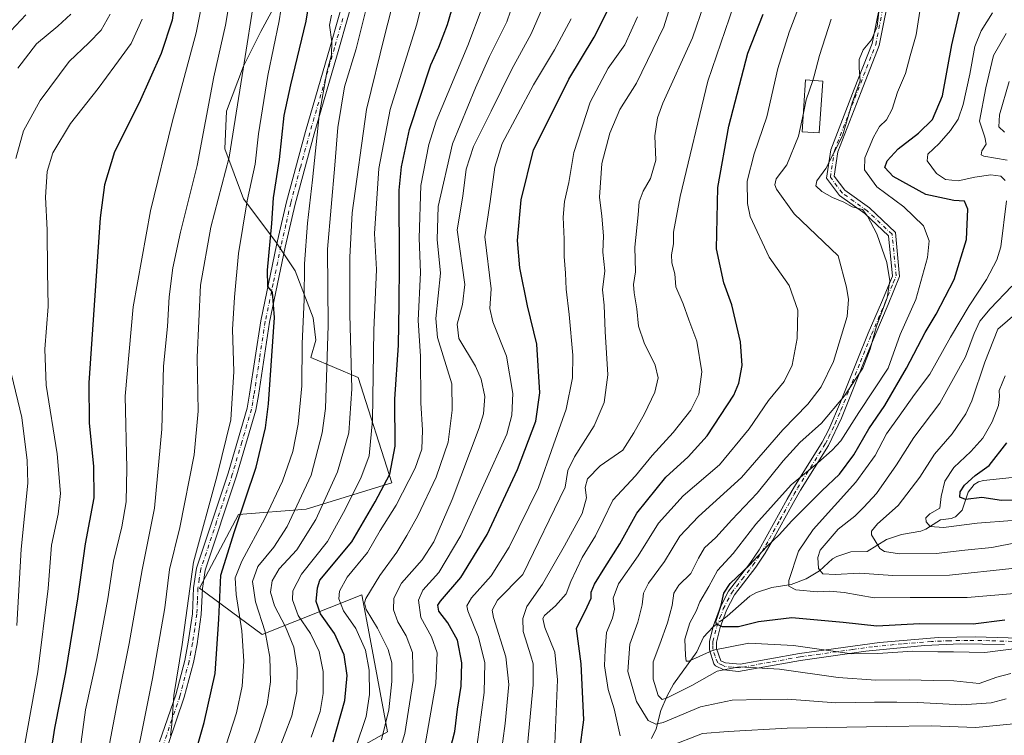
# Model space of a CAD drawing. Units: metres. Extents: x 596594 to 600019, y 4773067 to 4775433.
# Drawn here: x 596988 to 597322, y 4773430 to 4773673 of the extents above; entities that cross this region are included whole.
import ezdxf

# ---------------------------------------------------------------- set-up
doc = ezdxf.new("R2010")
doc.units = ezdxf.units.M
doc.header["$MEASUREMENT"] = 0
doc.linetypes.add('DGN Style 4', pattern=[2.6384748266838614, 1.318413404963828, -0.6592067024819142, 0.001648016756204785, -0.6592067024819142])
for name, color, linetype, lineweight in [('Arbolado forestal CxS', 92, 'Continuous', 0), ('Camino Cxs', 7, 'Continuous', 0), ('Camino eje', 30, 'DGN Style 4', 13), ('Corriente natural lineal', 142, 'Continuous', 13), ('Corriente natural lineal oculto', 9, 'DGN Style 4', 13), ('Curva de nivel maestra', 30, 'Continuous', 30), ('Curva de nivel normal', 30, 'Continuous', 0), ('Edificación Cxs', 1, 'Continuous', 13)]:
    doc.layers.add(name, color=color, linetype=linetype, lineweight=lineweight)

# ---------------------------------------------------------------- blocks, each defined once
blk = doc.blocks.new('*U5')
at = {"layer": 'Arbolado forestal CxS', "color": 92, "linetype": 'Continuous', "lineweight": 0}
blk.add_polyline3d([(597088.0683000004, 4773417.419700001, 903.2053000000016), (597112.9965000004, 4773431.453299999, 891.4106999999932), (597107.1284999996, 4773462.943700001, 893.4979000000021), (597104.3509999998, 4773477.849099999, 891.7709999999934), (597070.5494999997, 4773464.4801, 916.8521999999939), (597049.3255000003, 4773480.206700001, 929.6546999999991), (597062.5083, 4773505.108300001, 927.0537000000041), (597085.4852999998, 4773506.9431, 915.0847000000067), (597114.4442999996, 4773515.8663, 900.650999999998), (597103.0573000005, 4773551.586100001, 909.7253999999957), (597087.0060999999, 4773558.3463, 919.0932999999932), (597088.6961000003, 4773564.2619, 918.392200000002), (597087.8513000002, 4773571.866900001, 919.2603999999993), (597081.7095999997, 4773587.767700001, 922.9517999999954), (597075.1056000004, 4773597.6569, 925.8013000000066), (597064.2302999999, 4773612.208500001, 932.0084999999963), (597057.9162999997, 4773629.146299999, 937.5246000000043), (597058.4456000002, 4773641.963099999, 938.0347999999941), (597064.1716999998, 4773657.1413, 936.0981999999932), (597070.1068000002, 4773668.925899999, 934.4602000000014), (597081.9331, 4773690.897500001, 929.7068)], dxfattribs=at)

msp = doc.modelspace()

# ---------------------------------------------------------------- linework, layer by layer
at = {"layer": 'Arbolado forestal CxS', "color": 92, "linetype": 'Continuous', "lineweight": 0}
for points in [[(597081.9331, 4773690.897500001, 929.7068), (597070.1068000002, 4773668.925899999, 934.4602000000014), (597064.1716999998, 4773657.1413, 936.0981999999932), (597058.4456000002, 4773641.963099999, 938.0347999999941), (597057.9162999997, 4773629.146299999, 937.5246000000043), (597064.2302999999, 4773612.208500001, 932.0084999999963), (597075.1056000004, 4773597.6569, 925.8013000000066), (597081.7095999997, 4773587.767700001, 922.9517999999954), (597087.8513000002, 4773571.866900001, 919.2603999999993), (597088.6961000003, 4773564.2619, 918.392200000002), (597087.0060999999, 4773558.3463, 919.0932999999932), (597103.0573000005, 4773551.586100001, 909.7253999999957), (597114.4442999996, 4773515.8663, 900.650999999998), (597085.4852999998, 4773506.9431, 915.0847000000067), (597062.5083, 4773505.108300001, 927.0537000000041), (597049.3255000003, 4773480.206700001, 929.6546999999991), (597070.5494999997, 4773464.4801, 916.8521999999939), (597104.3509999998, 4773477.849099999, 891.7709999999934), (597107.1284999996, 4773462.943700001, 893.4979000000021), (597112.9965000004, 4773431.453299999, 891.4106999999932), (597088.0683000004, 4773417.419700001, 903.2053000000016)], [(597088.0683000004, 4773417.419700001, 903.2053000000016), (597112.9965000004, 4773431.453299999, 891.4106999999932), (597107.1284999996, 4773462.943700001, 893.4979000000021), (597104.3509999998, 4773477.849099999, 891.7709999999934), (597070.5494999997, 4773464.4801, 916.8521999999939), (597049.3255000003, 4773480.206700001, 929.6546999999991), (597062.5083, 4773505.108300001, 927.0537000000041), (597085.4852999998, 4773506.9431, 915.0847000000067), (597114.4442999996, 4773515.8663, 900.650999999998), (597103.0573000005, 4773551.586100001, 909.7253999999957), (597087.0060999999, 4773558.3463, 919.0932999999932), (597088.6961000003, 4773564.2619, 918.392200000002), (597087.8513000002, 4773571.866900001, 919.2603999999993), (597081.7095999997, 4773587.767700001, 922.9517999999954), (597075.1056000004, 4773597.6569, 925.8013000000066), (597064.2302999999, 4773612.208500001, 932.0084999999963), (597057.9162999997, 4773629.146299999, 937.5246000000043), (597058.4456000002, 4773641.963099999, 938.0347999999941), (597064.1716999998, 4773657.1413, 936.0981999999932), (597070.1068000002, 4773668.925899999, 934.4602000000014), (597081.9331, 4773690.897500001, 929.7068)], [(597088.0683000004, 4773417.419700001, 903.2053000000016), (597112.9965000004, 4773431.453299999, 891.4106999999932), (597107.1284999996, 4773462.943700001, 893.4979000000021), (597104.3509999998, 4773477.849099999, 891.7709999999934), (597070.5494999997, 4773464.4801, 916.8521999999939), (597049.3255000003, 4773480.206700001, 929.6546999999991), (597062.5083, 4773505.108300001, 927.0537000000041), (597085.4852999998, 4773506.9431, 915.0847000000067), (597114.4442999996, 4773515.8663, 900.650999999998), (597103.0573000005, 4773551.586100001, 909.7253999999957), (597087.0060999999, 4773558.3463, 919.0932999999932), (597088.6961000003, 4773564.2619, 918.392200000002), (597087.8513000002, 4773571.866900001, 919.2603999999993), (597081.7095999997, 4773587.767700001, 922.9517999999954), (597075.1056000004, 4773597.6569, 925.8013000000066), (597064.2302999999, 4773612.208500001, 932.0084999999963), (597057.9162999997, 4773629.146299999, 937.5246000000043), (597058.4456000002, 4773641.963099999, 938.0347999999941), (597064.1716999998, 4773657.1413, 936.0981999999932), (597070.1068000002, 4773668.925899999, 934.4602000000014), (597081.9331, 4773690.897500001, 929.7068)]]:
    msp.add_polyline3d(points, dxfattribs=at)
at = {"layer": 'Camino Cxs', "color": 7, "linetype": 'Continuous', "lineweight": 0}
for points in [[(597035.7500999998, 4773428.020099999, 931.4707000000053), (597041.2100999998, 4773444.020099999, 930.6141999999963), (597044.2500999998, 4773455.630100001, 930.340400000001), (597045.4700999996, 4773461.8301, 930.2073999999993), (597046.8701, 4773471.4901, 929.6499999999943), (597047.2401000002, 4773480.3201, 929.5976999999986), (597048.2401000002, 4773486.970100001, 929.8261000000057), (597058.9501, 4773519.130100001, 929.1049000000058), (597065.4301000005, 4773541.220100001, 928.2280000000028), (597066.2500999998, 4773545.950099999, 927.7486999999965), (597070.0701000001, 4773570.850099999, 926.2295000000014), (597075.4200999998, 4773596.470100001, 925.4505000000064), (597078.7500999998, 4773611.140100001, 928.2214999999997), (597085.2100999998, 4773635.040100001, 926.3264000000055), (597093.5701000001, 4773663.790100001, 922.671199999997), (597099.1901000004, 4773683.7601, 925.6168999999937)], [(597035.7500999998, 4773428.020099999, 931.4707000000053), (597041.2100999998, 4773444.020099999, 930.6141999999963), (597044.2500999998, 4773455.630100001, 930.340400000001), (597045.4700999996, 4773461.8301, 930.2073999999993), (597046.8701, 4773471.4901, 929.6499999999943), (597047.2401000002, 4773480.3201, 929.5976999999986), (597048.2401000002, 4773486.970100001, 929.8261000000057), (597058.9501, 4773519.130100001, 929.1049000000058), (597065.4301000005, 4773541.220100001, 928.2280000000028), (597066.2500999998, 4773545.950099999, 927.7486999999965), (597070.0701000001, 4773570.850099999, 926.2295000000014), (597075.4200999998, 4773596.470100001, 925.4505000000064), (597078.7500999998, 4773611.140100001, 928.2214999999997), (597085.2100999998, 4773635.040100001, 926.3264000000055), (597093.5701000001, 4773663.790100001, 922.671199999997), (597099.1901000004, 4773683.7601, 925.6168999999937)], [(597102.1101000002, 4773682.9901, 923.0583999999944), (597096.4801000003, 4773662.960100001, 924.079700000002), (597088.1201, 4773634.220100001, 921.0268000000069), (597081.6801000005, 4773610.420100001, 926.5532999999997), (597078.3701, 4773595.8201, 926.0905000000058), (597073.0401, 4773570.3201, 925.4729999999981), (597069.2401000002, 4773545.460100001, 926.9254999999977), (597068.3800999997, 4773540.540100001, 927.1526000000014), (597061.8300999999, 4773518.2301, 928.0054999999993), (597051.1901000004, 4773486.2601, 929.4884000000021), (597050.2600999996, 4773480.030099999, 929.7853000000032), (597049.8800999997, 4773471.210100001, 928.6799000000028), (597048.4401000004, 4773461.3301, 929.1110999999946), (597047.2001, 4773454.960100001, 929.4968999999984), (597044.1101000002, 4773443.1501, 929.6438000000053), (597038.6300999997, 4773427.120100001, 930.0099000000046)], [(597102.1101000002, 4773682.9901, 923.0583999999944), (597096.4801000003, 4773662.960100001, 924.079700000002), (597088.1201, 4773634.220100001, 921.0268000000069), (597081.6801000005, 4773610.420100001, 926.5532999999997), (597078.3701, 4773595.8201, 926.0905000000058), (597073.0401, 4773570.3201, 925.4729999999981), (597069.2401000002, 4773545.460100001, 926.9254999999977), (597068.3800999997, 4773540.540100001, 927.1526000000014), (597061.8300999999, 4773518.2301, 928.0054999999993), (597051.1901000004, 4773486.2601, 929.4884000000021), (597050.2600999996, 4773480.030099999, 929.7853000000032), (597049.8800999997, 4773471.210100001, 928.6799000000028), (597048.4401000004, 4773461.3301, 929.1110999999946), (597047.2001, 4773454.960100001, 929.4968999999984), (597044.1101000002, 4773443.1501, 929.6438000000053), (597038.6300999997, 4773427.120100001, 930.0099000000046)], [(597322.1700999998, 4773461.030099999, 840.6278000000021), (597307.2500999998, 4773461.2501, 836.9706000000006), (597295.0201000003, 4773460.7501, 833.9956999999995), (597275.0800999999, 4773458.800100001, 835.4646999999969), (597253.0201000003, 4773455.6801, 848.9679000000034), (597231.9801000003, 4773451.920100001, 849.5184000000008), (597226.9901000002, 4773452.460100001, 851.516699999993), (597224.1300999997, 4773453.8201, 850.5007999999945), (597223.5900999998, 4773454.5001, 849.2770000000019), (597222.1101000002, 4773459.2301, 843.479600000006), (597222.0900999998, 4773462.170100001, 844.0964999999997), (597223.4700999996, 4773467.530099999, 846.8276999999945), (597225.7200999996, 4773473.640100001, 842.3508000000003), (597228.5601000005, 4773479.140100001, 836.570000000007), (597235.8300999999, 4773488.5801, 836.0078999999969), (597238.9501, 4773493.1801, 835.1843999999984), (597241.4001000002, 4773497.4801, 829.3392000000022), (597248.5201000003, 4773510.360099999, 831.636599999998), (597250.9600999998, 4773514.6601, 836.8975000000065), (597260.3300999999, 4773529.6801, 838.7415000000037), (597262.5500999996, 4773533.9901, 834.5608999999968), (597266.5301000001, 4773543.2601, 835.8371999999946), (597272.1700999998, 4773557.340100001, 852.1300999999949), (597275.9401000004, 4773566.690099999, 853.3524000000034), (597280.4200999998, 4773577.050100001, 843.954199999993), (597284.1579, 4773586.010700001, 847.4893000000012), (597282.8384999996, 4773599.614499999, 848.0717000000004), (597274.7748999996, 4773607.1743, 841.5748000000023), (597266.2187000001, 4773613.323899999, 846.8987000000053), (597261.8224999999, 4773619.185500001, 844.9533999999985), (597263.2417000001, 4773628.8367, 843.6785999999993), (597271.2307000002, 4773649.341499999, 849.2523999999976), (597277.2758999999, 4773664.848900001, 842.5215000000027), (597281.1935000002, 4773684.697699999, 847.4921999999933)], [(597322.1700999998, 4773461.030099999, 840.6278000000021), (597307.2500999998, 4773461.2501, 836.9706000000006), (597295.0201000003, 4773460.7501, 833.9956999999995), (597275.0800999999, 4773458.800100001, 835.4646999999969), (597253.0201000003, 4773455.6801, 848.9679000000034), (597231.9801000003, 4773451.920100001, 849.5184000000008), (597226.9901000002, 4773452.460100001, 851.516699999993), (597224.1300999997, 4773453.8201, 850.5007999999945), (597223.5900999998, 4773454.5001, 849.2770000000019), (597222.1101000002, 4773459.2301, 843.479600000006), (597222.0900999998, 4773462.170100001, 844.0964999999997), (597223.4700999996, 4773467.530099999, 846.8276999999945), (597225.7200999996, 4773473.640100001, 842.3508000000003), (597228.5601000005, 4773479.140100001, 836.570000000007), (597235.8300999999, 4773488.5801, 836.0078999999969), (597238.9501, 4773493.1801, 835.1843999999984), (597241.4001000002, 4773497.4801, 829.3392000000022), (597248.5201000003, 4773510.360099999, 831.636599999998), (597250.9600999998, 4773514.6601, 836.8975000000065), (597260.3300999999, 4773529.6801, 838.7415000000037), (597262.5500999996, 4773533.9901, 834.5608999999968), (597266.5301000001, 4773543.2601, 835.8371999999946), (597272.1700999998, 4773557.340100001, 852.1300999999949), (597275.9401000004, 4773566.690099999, 853.3524000000034), (597280.4200999998, 4773577.050100001, 843.954199999993), (597284.1579, 4773586.010700001, 847.4893000000012), (597282.8384999996, 4773599.614499999, 848.0717000000004), (597274.7748999996, 4773607.1743, 841.5748000000023), (597266.2187000001, 4773613.323899999, 846.8987000000053), (597261.8224999999, 4773619.185500001, 844.9533999999985), (597263.2417000001, 4773628.8367, 843.6785999999993), (597271.2307000002, 4773649.341499999, 849.2523999999976), (597277.2758999999, 4773664.848900001, 842.5215000000027), (597281.1935000002, 4773684.697699999, 847.4921999999933)], [(597283.7056999998, 4773684.5153, 846.1373000000023), (597279.6857000003, 4773664.147299999, 842.7785000000005), (597273.5601000005, 4773648.433700001, 848.4426999999997), (597265.6741000004, 4773628.1929, 843.4195000000036), (597264.4474999999, 4773619.852299999, 844.9704000000056), (597267.9889000002, 4773615.1305, 847.6897999999929), (597276.3661000002, 4773609.109300001, 844.3855999999943), (597285.2357000001, 4773600.7939, 846.8997999999993), (597286.5821000002, 4773585.9047, 847.5782000000036), (597282.7500999998, 4773576.380100001, 843.4036000000051), (597278.1601, 4773565.780099999, 852.5700999999973), (597274.3901000004, 4773556.4301, 849.9545000000071), (597266.8400999998, 4773537.780099999, 833.225900000005), (597262.4901000002, 4773528.600099999, 837.8141999999935), (597253.0401, 4773513.450099999, 834.0736999999937), (597250.6001000004, 4773509.1601, 832.1903000000021), (597243.4801000003, 4773496.270099999, 831.3791999999958), (597241.0301000001, 4773491.9801, 837.5013999999939), (597237.8400999998, 4773487.270099999, 837.4404999999971), (597230.6001000004, 4773477.860099999, 832.8208000000013), (597227.9301000005, 4773472.6801, 842.1747999999935), (597225.7600999996, 4773466.8101, 845.9514000000055), (597224.4901000002, 4773461.880100001, 845.1037999999972), (597224.5100999996, 4773459.6801, 845.1667000000016), (597226.0401, 4773455.5701, 848.9805000000052), (597227.6201, 4773454.8201, 850.2204999999959), (597232.5601000005, 4773454.420100001, 848.3766000000032), (597252.6401000004, 4773458.050100001, 846.4161000000023), (597279.8000999996, 4773461.790100001, 834.6166999999988), (597299.7500999998, 4773463.420100001, 834.0733999999939), (597312.1901000004, 4773463.670100001, 832.0124999999972), (597327.1101000002, 4773463.200099999, 831.3703999999999)], [(597283.7056999998, 4773684.5153, 846.1373000000023), (597279.6857000003, 4773664.147299999, 842.7785000000005), (597273.5601000005, 4773648.433700001, 848.4426999999997), (597265.6741000004, 4773628.1929, 843.4195000000036), (597264.4474999999, 4773619.852299999, 844.9704000000056), (597267.9889000002, 4773615.1305, 847.6897999999929), (597276.3661000002, 4773609.109300001, 844.3855999999943), (597285.2357000001, 4773600.7939, 846.8997999999993), (597286.5821000002, 4773585.9047, 847.5782000000036), (597282.7500999998, 4773576.380100001, 843.4036000000051), (597278.1601, 4773565.780099999, 852.5700999999973), (597274.3901000004, 4773556.4301, 849.9545000000071), (597266.8400999998, 4773537.780099999, 833.225900000005), (597262.4901000002, 4773528.600099999, 837.8141999999935), (597253.0401, 4773513.450099999, 834.0736999999937), (597250.6001000004, 4773509.1601, 832.1903000000021), (597243.4801000003, 4773496.270099999, 831.3791999999958), (597241.0301000001, 4773491.9801, 837.5013999999939), (597237.8400999998, 4773487.270099999, 837.4404999999971), (597230.6001000004, 4773477.860099999, 832.8208000000013), (597227.9301000005, 4773472.6801, 842.1747999999935), (597225.7600999996, 4773466.8101, 845.9514000000055), (597224.4901000002, 4773461.880100001, 845.1037999999972), (597224.5100999996, 4773459.6801, 845.1667000000016), (597226.0401, 4773455.5701, 848.9805000000052), (597227.6201, 4773454.8201, 850.2204999999959), (597232.5601000005, 4773454.420100001, 848.3766000000032), (597252.6401000004, 4773458.050100001, 846.4161000000023), (597279.8000999996, 4773461.790100001, 834.6166999999988), (597299.7500999998, 4773463.420100001, 834.0733999999939), (597312.1901000004, 4773463.670100001, 832.0124999999972), (597327.1101000002, 4773463.200099999, 831.3703999999999)]]:
    msp.add_polyline3d(points, dxfattribs=at)
at = {"layer": 'Camino eje', "color": 30, "linetype": 'DGN Style 4', "lineweight": 13}
for points in [[(597324.6401000004, 4773462.1151, 835.7746999999946), (597317.1801000005, 4773462.350099999, 833.3074999999953), (597309.7200999996, 4773462.460100001, 833.8233999999939), (597303.5000999998, 4773462.335100001, 833.9841000000015), (597297.3850999996, 4773462.085100001, 833.543399999995), (597287.4101, 4773461.270099999, 838.5320000000065), (597277.4401000004, 4773460.295100001, 835.2011000000057), (597270.6501000002, 4773459.360099999, 835.0601000000024), (597259.6201, 4773457.800100001, 841.751000000004), (597252.8300999999, 4773456.8651, 847.6760999999971), (597242.7901, 4773455.050100001, 853.9982000000019), (597232.2701000003, 4773453.170100001, 848.8662000000041), (597229.8000999996, 4773453.370100001, 849.915599999993), (597227.3051000005, 4773453.640100001, 850.8269), (597226.5151000004, 4773454.015100001, 850.5184000000008), (597224.9501, 4773454.8651, 849.2002999999969), (597224.0500999996, 4773457.090100001, 845.2853999999934), (597223.3101000005, 4773459.4551, 843.9443000000028), (597223.3000999996, 4773460.925100001, 844.1229000000021), (597223.2901, 4773462.0251, 844.2571999999927), (597224.6151000002, 4773467.170100001, 846.3169000000053), (597225.7001, 4773470.1051, 845.0301999999939), (597226.8251, 4773473.1601, 842.6288999999962), (597228.1601, 4773475.7501, 837.5427999999956), (597229.5800999999, 4773478.5001, 834.781799999997), (597233.2150999998, 4773483.220100001, 837.7186999999976), (597236.8350999998, 4773487.925100001, 836.6122000000032), (597239.9901000002, 4773492.5801, 836.3442000000068), (597241.2150999998, 4773494.725099999, 833.6159000000043), (597242.4401000004, 4773496.8751, 830.0127999999969), (597246.0000999998, 4773503.3201, 829.2335000000021), (597249.5601000005, 4773509.7601, 831.7632000000012), (597250.7801000001, 4773511.905099999, 832.2951999999932), (597252.0000999998, 4773514.0551, 835.0059000000037), (597261.4101, 4773529.140100001, 838.3600000000006), (597262.5201000003, 4773531.295100001, 835.2486999999965), (597264.6951000001, 4773535.8851, 833.905700000003), (597266.6851000005, 4773540.520099999, 834.5378999999957), (597270.4600999998, 4773549.845100001, 838.9599000000018), (597273.2801000001, 4773556.8851, 851.2747999999993), (597277.0500999996, 4773566.235099999, 853.513300000006), (597279.2901, 4773571.415100001, 851.5693000000028), (597281.5850999998, 4773576.715100001, 843.6043000000063), (597284.4200999998, 4773583.700099999, 848.4964000000037), (597285.4020999996, 4773586.131300001, 847.4061999999976), (597284.0371000003, 4773600.204299999, 847.4242999999988), (597275.5705000004, 4773608.1417, 843.0718999999954), (597267.1037, 4773614.2271, 847.4388999999937), (597263.1349, 4773619.5189, 844.9449000000022), (597264.4578999998, 4773628.514699999, 843.609500000006), (597272.3954999996, 4773648.887700001, 849.7019), (597278.4808999998, 4773664.4981, 842.650999999998), (597282.4496999999, 4773684.606500001, 846.3695000000008)], [(597097.8350999998, 4773673.360099999, 928.9973000000028), (597095.0251000002, 4773663.3751, 923.2449999999953), (597086.6651, 4773634.630100001, 923.1572000000016), (597083.4451000001, 4773622.7301, 927.275999999998), (597080.2150999998, 4773610.780099999, 927.3159000000015), (597078.5500999996, 4773603.4451, 925.7253999999957), (597076.8951000003, 4773596.145099999, 925.0834000000032), (597074.2301000003, 4773583.395099999, 925.0498999999982), (597071.5551000005, 4773570.585100001, 925.8687999999967), (597069.6451000003, 4773558.1351, 926.5853999999963), (597067.7451, 4773545.7051, 927.2654999999941), (597067.3350999998, 4773543.340100001, 927.4787999999972), (597066.9051000001, 4773540.880100001, 927.6785999999993), (597063.6300999997, 4773529.725099999, 928.2305999999954), (597060.3901000004, 4773518.6801, 928.5366000000067), (597055.0701000001, 4773502.6951, 928.7400000000052), (597049.7150999998, 4773486.6151, 929.5978000000032), (597049.2150999998, 4773483.290100001, 929.9955000000045), (597048.7500999998, 4773480.175100001, 929.6111999999995), (597048.5651000004, 4773475.7601, 929.1879999999946), (597048.3750999998, 4773471.350099999, 929.1021000000038), (597047.6551000001, 4773466.4101, 929.3111000000064), (597046.9550999999, 4773461.5801, 929.6257999999945), (597046.3450999996, 4773458.4801, 929.809699999998), (597045.7251000004, 4773455.295100001, 929.9125000000058), (597042.6601, 4773443.585100001, 930.0421999999963), (597039.9200999998, 4773435.5701, 930.3208000000013), (597037.1901000004, 4773427.5701, 930.6441000000051)]]:
    msp.add_polyline3d(points, dxfattribs=at)
at = {"layer": 'Corriente natural lineal', "color": 142, "linetype": 'Continuous', "lineweight": 13}
for points in [[(597226.7947000006, 4773469.608899999, 825.2189999999973), (597228.1829000004, 4773470.626900001, 824.7405), (597235.7676999997, 4773477.413100001, 822.2937999999995), (597238.1228999998, 4773478.6997, 821.9128999999957), (597243.2443000004, 4773480.415100001, 820.8589000000065), (597249.8383, 4773481.413699999, 818.3585000000021), (597254.8618999999, 4773483.379899999, 816.3364000000003), (597259.4782999996, 4773486.047700001, 814.8518999999943), (597263.8051000005, 4773490.105900001, 813.2629000000015), (597265.2521000003, 4773490.8773, 812.7909000000074), (597270.0795, 4773492.468499999, 810.8365999999951), (597275.5991000002, 4773492.6395, 809.3781000000017), (597282.1410999997, 4773496.610900001, 807.8301999999967), (597287.2607000005, 4773498.3685, 806.398000000001), (597293.8098999998, 4773499.526500001, 805.7137999999978), (597295.4742999999, 4773500.1907, 805.2841000000044), (597300.4461000003, 4773503.319900001, 803.825800000006), (597304.0477, 4773503.767300001, 802.7118000000046), (597305.4951, 4773504.3413, 802.501900000003), (597307.7742999997, 4773506.627900001, 801.4762000000047), (597309.7785, 4773512.665899999, 800.523199999996), (597311.8803000003, 4773515.322699999, 800.5890999999974), (597313.3108999999, 4773516.219500001, 800.4689999999973), (597315.0686999997, 4773516.729499999, 800.0641999999935), (597324.7204999998, 4773517.6425, 796.113599999997)], [(597202.5113000004, 4773429.173699999, 837.0651000000071), (597204.0839000001, 4773432.4199, 837.1922999999952), (597205.6562999999, 4773438.724099999, 834.8502000000008), (597207.7834999999, 4773443.617500001, 832.8941999999952), (597209.9441000001, 4773447.5525, 831.7862000000023), (597217.8129000004, 4773458.5637, 829.0913), (597220.1199000003, 4773463.490499999, 828.3524999999936), (597223.3558999998, 4773467.0869, 827.0638000000035)]]:
    msp.add_polyline3d(points, dxfattribs=at)
at = {"layer": 'Corriente natural lineal oculto', "color": 9, "linetype": 'DGN Style 4', "lineweight": 13, "extrusion": (0.3201637930007382, 0.2348066435358589, 0.9178022585518106), "elevation": 1312810.160621063, "flags": 128}
msp.add_lwpolyline([(3496038.207360528, -3032640.892923201), (3496038.207360529, -3032645.539332189)], dxfattribs=at)
at = {"layer": 'Curva de nivel maestra', "color": 30, "linetype": 'Continuous', "lineweight": 30, "flags": 128}
for points, elevation in [([(597043.1399999997, 4773407.530099999), (597050.9100000003, 4773434.600099999), (597054.5899999999, 4773451.270099999), (597055.8099999996, 4773469.610099999), (597056.4600000001, 4773484.5601), (597061.1500000004, 4773499.4101), (597068.4699999997, 4773521.220100001), (597071.5999999996, 4773534.5701), (597072.6699999999, 4773542.6801), (597074.6799999997, 4773571.9301), (597073.9699999997, 4773580.600099999), (597072.4199999999, 4773582.4801), (597072.3399999999, 4773587.960100001), (597073.75, 4773603.790100001), (597074.3499999996, 4773612.4801), (597076.3899999997, 4773625.4801), (597077.9299999997, 4773640.4801), (597080.2800000003, 4773650.8101), (597085.3899999997, 4773672.4801), (597087.8799999999, 4773687.8101)], 925), ([(597041.3799999999, 4773683.0801), (597039.9600000001, 4773672.8201), (597036.2999999998, 4773661.4901), (597028.8099999996, 4773644.8101), (597020.4800000006, 4773628.140100001), (597017.0499999998, 4773616.9301), (597015.5599999996, 4773605.8101), (597011.7300000006, 4773549.800100001), (597011.8600000005, 4773536.210100001), (597013.3799999999, 4773521.4101), (597013.4900000002, 4773510.800100001), (597010.5099999999, 4773495.1501), (597007.9000000004, 4773476.4901), (597003.8499999996, 4773451.5101), (597000.1200000001, 4773432.6601), (596996.5899999999, 4773410.120100001), (596995.0700000003, 4773395.360099999), (596994.4500000002, 4773379.700099999), (596993.8200000003, 4773375.950099999), (596991.3600000005, 4773369.960100001), (596985.6699999999, 4773359.5701)], 950), ([(597094.5300000003, 4773428.040100001), (597098.5899999999, 4773442.0601), (597099.3200000003, 4773450.5801), (597098.3099999996, 4773457.550100001), (597095.04, 4773464.8101), (597090.3099999996, 4773471.450099999), (597088.8200000003, 4773475.6801), (597089.2199999997, 4773480.2301), (597090.0899999999, 4773482.8201), (597100.9000000004, 4773495.8201), (597108.8200000003, 4773509.4901), (597113.79, 4773518.8301), (597115.6500000004, 4773528.3301), (597115.5300000003, 4773544.2401), (597116.6799999997, 4773562.610099999), (597116.9500000002, 4773576.3101), (597117.0800000001, 4773590.1501), (597116.9699999997, 4773615.190099999), (597117.75, 4773623.030099999), (597120.4199999999, 4773635.6601), (597127.7400000002, 4773657.630100001), (597130.4299999997, 4773663.590100001), (597133.3799999999, 4773671.270099999), (597136.2400000002, 4773681.470100001)], 900), ([(597322.2199999997, 4773469.300100001), (597311.5300000003, 4773467.9001), (597293.2999999998, 4773468.100099999), (597278.8899999997, 4773467.270099999), (597267.4800000006, 4773468.520099999), (597250, 4773470.050100001), (597238.7300000006, 4773468.780099999), (597231.9600000001, 4773467.030099999), (597226.5899999999, 4773467.0701), (597224.5099999999, 4773467.9101), (597224.2599999999, 4773468.920100001), (597226.0800000001, 4773474.340100001), (597227.0099999999, 4773478.4901), (597229.1900000004, 4773481.700099999), (597235.7000000002, 4773487.9901), (597241.5300000003, 4773494.300100001), (597245.7199999997, 4773498.300100001), (597250.0599999996, 4773502.970100001), (597260.2599999999, 4773513.120100001), (597266.2199999997, 4773518.8201), (597271.0499999998, 4773525.4001), (597276.1100000005, 4773534.1501), (597281.54, 4773542.1501), (597288.9400000004, 4773554.8201), (597295.2000000002, 4773566.890100001), (597299, 4773573.090100001), (597305.0999999996, 4773584.890100001), (597309.2999999998, 4773598.420100001), (597309.6699999999, 4773608.710100001), (597308.6100000005, 4773611.4001), (597304.9199999999, 4773611.600099999), (597295.4600000001, 4773613.720100001), (597284.3700000001, 4773619.770099999), (597281.5899999999, 4773622.8101), (597282.4199999999, 4773625.140100001), (597286.0599999996, 4773629.140100001), (597293.0199999996, 4773634.4801), (597297.7000000002, 4773639.140100001), (597301.0999999996, 4773647.140100001), (597304.2400000002, 4773664.4801), (597307.8700000001, 4773680.1601)], 825.0000000000001), ([(597134.2599999999, 4773425.460100001), (597135.8799999999, 4773431.5601), (597136.7199999997, 4773439.100099999), (597137.9199999999, 4773446.9001), (597138.2000000002, 4773454.8201), (597136.7199999997, 4773462.4901), (597133.4600000001, 4773468.450099999), (597130.4100000003, 4773472.340100001), (597130.0700000003, 4773474.360099999), (597130.9400000004, 4773475.780099999), (597137.8200000003, 4773483.7401), (597146.7300000006, 4773498.3201), (597157.1100000005, 4773520.380100001), (597163.25, 4773536.790100001), (597164.6500000004, 4773546.360099999), (597163.5800000001, 4773562.950099999), (597160.5, 4773575.870100001), (597157.8600000005, 4773588.780099999), (597157.0700000003, 4773598.050100001), (597158.2699999996, 4773611.8201), (597162.4500000002, 4773628.8101), (597168.0300000003, 4773639.7401), (597174.5099999999, 4773652.780099999), (597183.0800000001, 4773667.020099999), (597188.1600000003, 4773677.040100001)], 875), ([(597178.0899999999, 4773424.440099999), (597179.5899999999, 4773435.460100001), (597178.6399999997, 4773454.460100001), (597177.0499999998, 4773466.4901), (597180.6399999997, 4773473.8201), (597182.0099999999, 4773476.8201), (597182.0599999996, 4773478.8201), (597183.1799999997, 4773481.4901), (597186.6299999999, 4773487.1501), (597191.79, 4773495.1501), (597197.5, 4773505.5601), (597207.3200000003, 4773517.790100001), (597214.8700000001, 4773524.720100001), (597221.3200000003, 4773531.800100001), (597230.4400000004, 4773545.640100001), (597232.1299999999, 4773549.640100001), (597233.2699999996, 4773555.6501), (597232.6500000004, 4773563.700099999), (597229.6900000004, 4773576.2401), (597226.9500000002, 4773583.710100001), (597224.5499999998, 4773595.210100001), (597224.9800000006, 4773616.040100001), (597228.7199999997, 4773636.870100001), (597235.1600000003, 4773661.610099999), (597240.2999999998, 4773674.770099999)], 850), ([(597325.29, 4773510.040100001), (597321.1100000005, 4773509.9001), (597314.4400000004, 4773510.9101), (597308.8700000001, 4773510.220100001), (597306.9400000004, 4773510.970100001), (597307.0800000001, 4773512.8201), (597308.6200000001, 4773515.110099999), (597312.2199999997, 4773518.3301), (597316.9900000002, 4773521.780099999), (597322.8899999997, 4773529.4901)], 800)]:
    msp.add_lwpolyline(points, dxfattribs=dict(at, elevation=elevation))
at = {"layer": 'Curva de nivel normal', "color": 30, "linetype": 'Continuous', "lineweight": 0, "flags": 128}
for points, elevation in [([(597078.54, 4773687.09), (597076.3300000001, 4773672.550000001), (597072.4199999999, 4773654.02), (597069.3200000003, 4773634.220000001), (597068.1699999999, 4773623.92), (597065.4199999999, 4773611.470000001), (597062.4600000001, 4773593.609999999), (597061.1600000003, 4773578.880000001), (597060.4699999997, 4773567.869999999), (597060.9299999997, 4773553.65), (597059.8799999999, 4773537.26), (597055.3200000003, 4773518.359999999), (597047.2100000001, 4773489), (597043.3799999999, 4773461.08), (597040.5999999996, 4773443.75), (597039.8600000005, 4773433.99), (597039.4199999999, 4773430.230000001)], 930), ([(597087.1299999999, 4773429.65), (597090.1699999999, 4773438.34), (597091.1600000003, 4773444.480000001), (597091.2100000001, 4773451.92), (597089.8799999999, 4773458.720000001), (597086.9400000004, 4773464.82), (597082.7400000002, 4773470.84), (597080.8200000003, 4773476.16), (597080.9100000003, 4773479.24), (597083.8799999999, 4773484.880000001), (597092.6600000003, 4773496), (597098.1100000005, 4773505.84), (597103.9600000001, 4773517.49), (597106.75, 4773524.99), (597107.9100000003, 4773537.16), (597108.4000000004, 4773567.609999999), (597109.2199999997, 4773588.279999999), (597108.6299999999, 4773600.430000001), (597110.0300000003, 4773622.480000001), (597113.9000000004, 4773642.480000001), (597122.8200000003, 4773671.140000001), (597127.0599999996, 4773687.859999999)], 905), ([(597191.8700000001, 4773430.09), (597189.8600000005, 4773439.220000001), (597187.8200000003, 4773445.75), (597186.5999999996, 4773453.82), (597186.8099999996, 4773459.26), (597187.2599999999, 4773465.16), (597189.2699999996, 4773469.949999999), (597189.9800000006, 4773473.08), (597189.5, 4773476.76), (597191.3200000003, 4773481.58), (597198.0099999999, 4773491.09), (597204.8300000001, 4773502.199999999), (597213.2000000002, 4773511.449999999), (597225.4800000006, 4773521.980000001), (597235.5899999999, 4773534.199999999), (597242.1500000004, 4773543.83), (597247.4400000004, 4773550.26), (597250.1100000005, 4773555.76), (597251.9100000003, 4773564.82), (597252.0499999998, 4773574.460000001), (597249.1500000004, 4773582.789999999), (597242.4100000003, 4773592.359999999), (597235.9500000002, 4773606.210000001), (597235.0099999999, 4773610.609999999), (597234.9000000004, 4773618.140000001), (597237.2400000002, 4773627.480000001), (597241.54, 4773640.050000001), (597245.3200000003, 4773656.42), (597249.1600000003, 4773668.710000001), (597256, 4773686.810000001)], 845), ([(597050.8899999997, 4773682.34), (597048.0999999996, 4773668.480000001), (597039.9800000006, 4773638.220000001), (597032.6799999997, 4773608.130000001), (597026.8300000001, 4773575.560000001), (597024.04, 4773545.32), (597024.6900000004, 4773520.890000001), (597024.3899999997, 4773509.430000001), (597022.9000000004, 4773501), (597020.1799999997, 4773489.350000001), (597018.2199999997, 4773476.539999999), (597014.4500000002, 4773456.26), (597010.6600000003, 4773438.869999999), (597005.8600000005, 4773403.869999999)], 945), ([(597068.4000000004, 4773683.480000001), (597063.6900000004, 4773654.01), (597059.3300000001, 4773626.33), (597053.1699999999, 4773602.539999999), (597049.6200000001, 4773582.869999999), (597048.4600000001, 4773558.49), (597048.8700000001, 4773540.189999999), (597047.4400000004, 4773525.34), (597042.5800000001, 4773500.680000001), (597039.1399999997, 4773486.52), (597037.4800000006, 4773473.49), (597033.3899999997, 4773449.49), (597024.9400000004, 4773407.82)], 935), ([(597075.4000000004, 4773423.34), (597080.6299999999, 4773436.890000001), (597082.3200000003, 4773445.09), (597082.4199999999, 4773453.060000001), (597081.2400000002, 4773460.17), (597078.4699999997, 4773467.050000001), (597074.6799999997, 4773474.15), (597073.3899999997, 4773478.82), (597073.9400000004, 4773482.699999999), (597076.3200000003, 4773486.689999999), (597082.2699999996, 4773493.180000001), (597088.6699999999, 4773503.41), (597096.0999999996, 4773519.640000001), (597099.9400000004, 4773532.82), (597100.8899999997, 4773547.779999999), (597100.2000000002, 4773573), (597100.2199999997, 4773592.449999999), (597100.9699999997, 4773607.4), (597105.8499999996, 4773642.49), (597112.1399999997, 4773667.82), (597116.25, 4773684.180000001)], 910), ([(597110.9400000004, 4773428.720000001), (597113.4800000006, 4773438.869999999), (597114.4900000002, 4773448.539999999), (597114.4400000004, 4773454.810000001), (597113.2100000001, 4773459.310000001), (597109.6399999997, 4773466.59), (597105.8099999996, 4773472.91), (597105.1500000004, 4773475.230000001), (597105.6799999997, 4773476.699999999), (597110.3499999996, 4773484.49), (597116.2000000002, 4773492.34), (597119.5099999999, 4773498.01), (597123.2999999998, 4773504.699999999), (597129.5499999998, 4773517.82), (597133.54, 4773529.65), (597134.8899999997, 4773540.529999999), (597134.79, 4773549.5), (597129.9000000004, 4773565.17), (597129.3799999999, 4773571.66), (597130.9500000002, 4773587.01), (597129.7999999998, 4773598.449999999), (597130.2300000006, 4773609.609999999), (597135, 4773630.84), (597142.8799999999, 4773649.810000001), (597147.5300000003, 4773660.42), (597153.4299999997, 4773672.25), (597157.2000000002, 4773683.140000001)], 890), ([(597059.5599999996, 4773679.859999999), (597058.0999999996, 4773671.140000001), (597054.1900000004, 4773653.560000001), (597048.4800000006, 4773623.460000001), (597042.8499999996, 4773600.9), (597040.2599999999, 4773588.82), (597039.04, 4773578.930000001), (597038.4199999999, 4773568.930000001), (597037.0300000003, 4773555.41), (597036.4800000006, 4773534.09), (597034, 4773507.26), (597029.8399999999, 4773486.33), (597025.4500000002, 4773461.449999999), (597021.7400000002, 4773442.82), (597014.5800000001, 4773405.310000001)], 940), ([(597113.3899999997, 4773412.720000001), (597118.9199999999, 4773430.82), (597121.7400000002, 4773448.82), (597121.5300000003, 4773458.369999999), (597119.3099999996, 4773464.029999999), (597116.54, 4773468.710000001), (597115.0199999996, 4773472.82), (597115.1900000004, 4773476.82), (597117.7599999999, 4773481.82), (597124.7400000002, 4773489.76), (597128.7000000002, 4773495.92), (597134.8799999999, 4773510.189999999), (597144.0999999996, 4773534.57), (597145.5800000001, 4773539.26), (597145.9699999997, 4773545.109999999), (597144.7300000006, 4773551), (597142.8399999999, 4773555.470000001), (597137.1600000003, 4773564.82), (597136.5800000001, 4773569.689999999), (597138.4299999997, 4773576.390000001), (597139.1600000003, 4773583.100000001), (597136.6399999997, 4773601.640000001), (597138.5599999996, 4773613.130000001), (597139.6399999997, 4773622.310000001), (597142.1200000001, 4773629.92), (597148.1500000004, 4773641.91), (597155.1399999997, 4773656.16), (597161.7199999997, 4773668.109999999), (597166.6699999999, 4773679.720000001)], 885), ([(597334.9699999997, 4773460.83), (597315.4900000002, 4773458.32), (597304.8899999997, 4773458.52), (597299.4900000002, 4773458.550000001), (597291.1200000001, 4773458.75), (597279.2000000002, 4773457.949999999), (597270.3700000001, 4773457.9), (597250.6200000001, 4773460.710000001), (597235.4600000001, 4773461.5), (597223.3899999997, 4773459.100000001), (597215.1399999997, 4773455.449999999), (597214.2400000002, 4773455.42), (597214.0599999996, 4773457.359999999), (597213.7400000002, 4773462.82), (597215.4699999997, 4773468.460000001), (597217.5800000001, 4773472.4), (597218.8399999999, 4773475.51), (597221.9400000004, 4773480.74), (597224.8099999996, 4773486.189999999), (597230.1900000004, 4773491.939999999), (597237.8399999999, 4773501.869999999), (597249.7999999998, 4773515.15), (597258.9199999999, 4773522.619999999), (597263.7100000001, 4773527), (597266.6500000004, 4773530.16), (597272.7699999996, 4773539.720000001), (597282.7100000001, 4773554.82), (597286.79, 4773566.199999999), (597292.1100000005, 4773578.109999999), (597296.0199999996, 4773592.33), (597296.5599999996, 4773597.92), (597294.6500000004, 4773603.029999999), (597288.0099999999, 4773609.470000001), (597278.8600000005, 4773616.230000001), (597274.6799999997, 4773622.060000001), (597274.79, 4773626.050000001), (597277.7000000002, 4773633.09), (597279.7999999998, 4773636.710000001), (597282.1299999999, 4773639.02), (597284.0499999998, 4773642.550000001), (597285.9199999999, 4773648.350000001), (597288.5700000003, 4773654.699999999), (597290.1600000003, 4773660.710000001), (597292.1399999997, 4773667.84), (597293.9000000004, 4773678.82)], 830), ([(597064.1600000003, 4773417.810000001), (597069.4100000003, 4773431.550000001), (597072.2300000006, 4773440.720000001), (597073.2999999998, 4773448.42), (597073.1600000003, 4773456.720000001), (597071.5899999999, 4773465.4), (597068.25, 4773475.480000001), (597067.2400000002, 4773482.4), (597069.0999999996, 4773487.49), (597074.4699999997, 4773494.08), (597079.0099999999, 4773501.100000001), (597087.1299999999, 4773518.449999999), (597090.9100000003, 4773532.850000001), (597091.9900000002, 4773541.100000001), (597092.8499999996, 4773569.25), (597092.7100000001, 4773595.109999999), (597095.1500000004, 4773623.640000001), (597096.1200000001, 4773636.439999999), (597098.4800000006, 4773650.140000001), (597102.4000000004, 4773663.100000001), (597105.79, 4773676.640000001)], 915), ([(597102.1299999999, 4773425.939999999), (597105.7300000006, 4773436.65), (597106.8899999997, 4773444.15), (597106.8300000001, 4773452.32), (597105.5899999999, 4773459.15), (597102.2699999996, 4773466.49), (597098.1299999999, 4773472.49), (597096.4600000001, 4773476.49), (597096.6900000004, 4773479.16), (597099.3600000005, 4773483.850000001), (597106.2300000006, 4773492.300000001), (597110.5499999998, 4773499.699999999), (597115.9800000006, 4773508.289999999), (597122.3799999999, 4773520.82), (597124.6200000001, 4773527.300000001), (597124.8099999996, 4773533.76), (597124.25, 4773542.970000001), (597124.2199999997, 4773558.82), (597123.4000000004, 4773570.91), (597124.1500000004, 4773587.189999999), (597123.7000000002, 4773598.91), (597124.2800000003, 4773616.77), (597126.9600000001, 4773630.58), (597129.5300000003, 4773638.57), (597140.1900000004, 4773664.199999999), (597145.1200000001, 4773677.060000001)], 895), ([(597151.3200000003, 4773422.560000001), (597152.8300000001, 4773434.210000001), (597154.0800000001, 4773447.460000001), (597153.1100000005, 4773456.880000001), (597148.9600000001, 4773470.16), (597148.4500000002, 4773472.75), (597150.3300000001, 4773476.140000001), (597158.8399999999, 4773484.82), (597173.2100000001, 4773514.42), (597174.1399999997, 4773520.02), (597176.3899999997, 4773524.75), (597183, 4773535.189999999), (597186.4199999999, 4773543.08), (597187.7100000001, 4773552.49), (597186.7400000002, 4773567.15), (597186.4699999997, 4773576.15), (597185.9199999999, 4773581.34), (597186.6600000003, 4773587.83), (597186.04, 4773594.08), (597186.1799999997, 4773599.619999999), (597185.6699999999, 4773606.279999999), (597184.8600000005, 4773612.77), (597185.6399999997, 4773624.220000001), (597188.3300000001, 4773634.480000001), (597191.79, 4773642.480000001), (597197.3600000005, 4773651.480000001), (597206.7000000002, 4773670.49), (597208.8399999999, 4773677.42)], 865), ([(597160.4800000006, 4773426.92), (597162.3799999999, 4773447.42), (597162.3300000001, 4773454.460000001), (597161.5499999998, 4773457.26), (597159.04, 4773465.449999999), (597158.8399999999, 4773469.9), (597160.2000000002, 4773473.91), (597165.5099999999, 4773481.49), (597172.9900000002, 4773494.49), (597179, 4773505.49), (597180.4500000002, 4773510.779999999), (597180.0499999998, 4773514.34), (597180.7400000002, 4773517.279999999), (597185.1100000005, 4773521.600000001), (597192.7800000003, 4773526.92), (597196.4600000001, 4773532.82), (597200.1200000001, 4773539.26), (597203.5899999999, 4773546.619999999), (597204.7800000003, 4773551.480000001), (597203.7800000003, 4773555.84), (597199.9900000002, 4773563.32), (597198.1100000005, 4773569.029999999), (597197.4699999997, 4773574.859999999), (597196.5599999996, 4773580.33), (597196.4400000004, 4773583.199999999), (597197.0300000003, 4773587.49), (597196.8499999996, 4773595.82), (597197.9900000002, 4773606.82), (597198.3600000005, 4773611.15), (597199.7100000001, 4773614.82), (597202.2000000002, 4773619.140000001), (597203.9299999997, 4773625.33), (597203.5999999996, 4773633.560000001), (597204.5199999996, 4773639.640000001), (597206.3799999999, 4773644.66), (597216.3700000001, 4773666.84), (597220.3099999996, 4773678.289999999)], 860), ([(597169.75, 4773427.390000001), (597170.6399999997, 4773449.08), (597169.7199999997, 4773458.430000001), (597166.2800000003, 4773466.779999999), (597165.6600000003, 4773469.91), (597166.1699999999, 4773470.9), (597169.9800000006, 4773474.220000001), (597173.5099999999, 4773478.27), (597175.1399999997, 4773482.369999999), (597178.9400000004, 4773490.51), (597183.5499999998, 4773497.960000001), (597186.1100000005, 4773503.17), (597189.4199999999, 4773510.060000001), (597197.0199999996, 4773518.310000001), (597202.7599999999, 4773525.17), (597209.8600000005, 4773532.930000001), (597215.8600000005, 4773540.58), (597218.54, 4773545.92), (597219.5099999999, 4773553.560000001), (597217.8700000001, 4773563.930000001), (597215.1500000004, 4773571.199999999), (597213.2100000001, 4773576.58), (597210.7300000006, 4773582.33), (597210.3499999996, 4773586.800000001), (597209.3700000001, 4773590.49), (597209.2400000002, 4773593.180000001), (597209.9699999997, 4773596.92), (597209.9699999997, 4773600.9), (597212.2100000001, 4773612.970000001), (597221.6200000001, 4773652.09), (597230.3799999999, 4773677.850000001)], 855), ([(597324.3200000003, 4773451.17), (597319.5, 4773449.949999999), (597313.5, 4773447.859999999), (597305, 4773448.689999999), (597297.9100000003, 4773448.84), (597289.7800000003, 4773449.119999999), (597278.54, 4773448.99), (597265.7800000003, 4773449.84), (597245.9199999999, 4773452.680000001), (597232.2400000002, 4773453.49), (597224.7599999999, 4773452.02), (597216.1600000003, 4773447.16), (597207.6200000001, 4773442.800000001), (597206.1500000004, 4773442.439999999), (597204.75, 4773443.75), (597203.0899999999, 4773449.33), (597203.0300000003, 4773455.220000001), (597205.2599999999, 4773461.220000001), (597207.8799999999, 4773468.439999999), (597209.54, 4773474.289999999), (597210.0999999996, 4773478.439999999), (597211.7599999999, 4773481.15), (597215.8700000001, 4773485.15), (597218.3799999999, 4773490.310000001), (597220.5, 4773493.800000001), (597224.25, 4773497.380000001), (597229.6600000003, 4773503.32), (597238.25, 4773512.430000001), (597247.1100000005, 4773523.390000001), (597252.7800000003, 4773529.52), (597260.1100000005, 4773536.119999999), (597267.9199999999, 4773545.390000001), (597274.0899999999, 4773554.779999999), (597276.6299999999, 4773561.199999999), (597278.7100000001, 4773568.960000001), (597282.3600000005, 4773578.65), (597283.3099999996, 4773584.359999999), (597282.2000000002, 4773590.58), (597278.8600000005, 4773600.380000001), (597275.75, 4773606.27), (597274.0499999998, 4773608.550000001), (597270.5499999998, 4773609.480000001), (597267.7300000006, 4773611.119999999), (597263.8899999997, 4773612.67), (597260.2199999997, 4773614.65), (597258.1900000004, 4773616.65), (597258.5, 4773618.279999999), (597261.5599999996, 4773622.51), (597267.2199999997, 4773633.58), (597270.4500000002, 4773644.77), (597273.2100000001, 4773652.26), (597272.8600000005, 4773656.57), (597272.8499999996, 4773659.5), (597274.2599999999, 4773662.76), (597277.0300000003, 4773666.100000001), (597278.9400000004, 4773670.640000001), (597279.9000000004, 4773678.600000001)], 835), ([(597322.3700000001, 4773618.4), (597320.9100000003, 4773619.939999999), (597317.4500000002, 4773620.300000001), (597312.0599999996, 4773619.539999999), (597306.4000000004, 4773618.32), (597302.1500000004, 4773618.699999999), (597299.0499999998, 4773620.75), (597295.9600000001, 4773625.119999999), (597296.1399999997, 4773627.34), (597299.9500000002, 4773630.939999999), (597303.8499999996, 4773635.4), (597306.4000000004, 4773639.26), (597308.1500000004, 4773644.220000001), (597310.3499999996, 4773654.480000001), (597312.0899999999, 4773663.810000001), (597314.2300000006, 4773669.16), (597318.1200000001, 4773675.289999999)], 820), ([(596990.4000000004, 4773674.560000001), (596985.3700000001, 4773669.140000001)], 970), ([(597019, 4773674.859999999), (597015.9800000006, 4773669.390000001), (597011.7699999996, 4773665.100000001), (597005.0800000001, 4773658.800000001), (596995.2699999996, 4773645.529999999), (596989.6100000005, 4773635.24), (596987.0599999996, 4773625.930000001)], 960), ([(596987.6600000003, 4773656.52), (596994, 4773664.810000001), (597001.29, 4773670.76), (597005.6699999999, 4773674.880000001)], 965), ([(596987.6799999997, 4773414.109999999), (596994.4299999997, 4773451.74), (596997.9900000002, 4773480.02), (596999.1399999997, 4773494.76), (597001.3200000003, 4773505.279999999), (597002.1799999997, 4773512.220000001), (597001.0499999998, 4773525.76), (596997.3499999996, 4773549.060000001), (596996.8099999996, 4773561.189999999), (596997.9800000006, 4773575.689999999), (596997.7800000003, 4773587.539999999), (596997.6200000001, 4773601.74), (596997.1200000001, 4773612.720000001), (596997.6500000004, 4773621.439999999), (596999.5800000001, 4773627.789999999), (597005.5499999998, 4773637.77), (597014.9400000004, 4773649.59), (597020.54, 4773657.310000001), (597026.0899999999, 4773664.869999999), (597029.8899999997, 4773673.180000001)], 955), ([(597057.1200000001, 4773423.17), (597061.7800000003, 4773437.890000001), (597063.7599999999, 4773446.9), (597064.3200000003, 4773455.4), (597063.6399999997, 4773465.730000001), (597061.6600000003, 4773478.050000001), (597061.3399999999, 4773483.710000001), (597063.6500000004, 4773489.32), (597071.3799999999, 4773503.77), (597077.3799999999, 4773516.480000001), (597080.9500000002, 4773526.49), (597082.75, 4773535.82), (597083.9400000004, 4773548.82), (597084.0800000001, 4773563.15), (597084.7300000006, 4773577.9), (597084.8700000001, 4773590.100000001), (597085.9199999999, 4773603.960000001), (597087.6100000005, 4773618.640000001), (597089.79, 4773640.41), (597092.3899999997, 4773655.100000001), (597094.0499999998, 4773661), (597094.1100000005, 4773665.480000001), (597093.3799999999, 4773671.08), (597094.0599999996, 4773674.49)], 920), ([(597125.6399999997, 4773426.49), (597129.4100000003, 4773447.82), (597129.7800000003, 4773458.230000001), (597127.9600000001, 4773463.699999999), (597124.3300000001, 4773470.180000001), (597123.4600000001, 4773476.060000001), (597125.0199999996, 4773479.49), (597130.3600000005, 4773485.49), (597137.8099999996, 4773498.060000001), (597153.4800000006, 4773532.4), (597155.1399999997, 4773538.82), (597155.4299999997, 4773546.17), (597153.3799999999, 4773558.82), (597148.7400000002, 4773570.449999999), (597147.6900000004, 4773574.99), (597148.1100000005, 4773581.710000001), (597146, 4773599.34), (597147.7999999998, 4773611.310000001), (597149.3499999996, 4773622.949999999), (597151.8300000001, 4773630.980000001), (597162.4500000002, 4773650.880000001), (597169.6500000004, 4773662.779999999), (597175.2400000002, 4773673.189999999)], 880), ([(597143.4000000004, 4773427.15), (597145.7400000002, 4773444.789999999), (597146.0099999999, 4773454.859999999), (597143.8600000005, 4773463.52), (597140.2699999996, 4773472.449999999), (597139.9000000004, 4773474.130000001), (597141.4699999997, 4773476.9), (597148.1699999999, 4773484.289999999), (597154.2100000001, 4773494.119999999), (597164.1900000004, 4773514.350000001), (597169.3099999996, 4773528.779999999), (597173.54, 4773540.82), (597175.7300000006, 4773551.49), (597175.8600000005, 4773559.15), (597174.6100000005, 4773573), (597173.5099999999, 4773581.550000001), (597173.3799999999, 4773587), (597172.8300000001, 4773592.66), (597172.9199999999, 4773598.5), (597172.5800000001, 4773605.99), (597173, 4773611.26), (597174.4800000006, 4773617.75), (597176.2100000001, 4773627.949999999), (597181.7100000001, 4773644.980000001), (597187.7800000003, 4773656.480000001), (597193.5, 4773664.480000001), (597197.7400000002, 4773673.939999999)], 870), ([(597263.4299999997, 4773673.140000001), (597259.3799999999, 4773660.75), (597257.6200000001, 4773653.890000001), (597257.1142999995, 4773652.3654)], 840), ([(597323, 4773625.289999999), (597315.1100000005, 4773626.65), (597314.2300000006, 4773627.119999999), (597314.4000000004, 4773628.480000001), (597315.8799999999, 4773630.720000001), (597315.4199999999, 4773633.08), (597313.6799999997, 4773638.59), (597315.8399999999, 4773649.869999999), (597318.4400000004, 4773660.76), (597322.6600000003, 4773668.26)], 815), ([(597257.1142999995, 4773652.3654), (597254.9199999999, 4773645.75), (597253.9616, 4773641.2446)], 840), ([(597322.0899999999, 4773634.789999999), (597320.2599999999, 4773636.630000001), (597320.4299999997, 4773640.67), (597323.6900000004, 4773652.039999999)], 810), ([(597253.9616, 4773641.2446), (597252.3099999996, 4773633.480000001), (597248.3399999999, 4773623.779999999), (597244.6900000004, 4773619.02), (597244.2400000002, 4773617), (597244.7999999998, 4773615.5), (597250.8700000001, 4773607.130000001), (597265.7300000006, 4773592.82), (597268.54, 4773582.25), (597269.2599999999, 4773578.060000001), (597268.7999999998, 4773572.34), (597264.1299999999, 4773557), (597260.04, 4773548.4), (597255.4199999999, 4773542.550000001), (597246.9900000002, 4773533.83), (597232.9699999997, 4773517.66), (597218.3600000005, 4773504.5), (597212.1100000005, 4773497.82), (597206.9299999997, 4773489.15), (597201.5199999996, 4773481.82), (597199.7800000003, 4773478.49), (597199.3300000001, 4773474.49), (597197.8099999996, 4773468.600000001), (597195.1600000003, 4773461.199999999), (597194.4199999999, 4773451.949999999), (597197.3499999996, 4773441.680000001), (597201.3899999997, 4773435.310000001), (597203.9900000002, 4773434.039999999), (597206.3899999997, 4773434.630000001), (597219.0499999998, 4773439.869999999), (597229.8700000001, 4773442.180000001), (597239.4199999999, 4773442.449999999), (597248.5999999996, 4773442.550000001), (597264.9299999997, 4773441.310000001), (597278.0599999996, 4773441.52), (597285.5999999996, 4773441.460000001), (597292.6600000003, 4773441.4), (597307.6900000004, 4773440.550000001), (597317.6699999999, 4773441.24), (597322.7199999997, 4773442.619999999)], 840), ([(597332.2300000006, 4773478.960000001), (597309.5300000003, 4773476.939999999), (597290.1399999997, 4773476.980000001), (597277.9299999997, 4773476.84), (597267.7800000003, 4773478.699999999), (597262.7800000003, 4773479.15), (597258.7199999997, 4773478.890000001), (597251.3600000005, 4773479.57), (597248.9800000006, 4773480.850000001), (597249.0300000003, 4773482.730000001), (597252.2599999999, 4773492.75), (597257.3200000003, 4773500.100000001), (597271.7999999998, 4773516.140000001), (597278.3399999999, 4773525.199999999), (597282.1500000004, 4773532.480000001), (597286.4100000003, 4773538.449999999), (597291.6699999999, 4773545.850000001), (597296.8399999999, 4773552.689999999), (597303.7999999998, 4773565.33), (597310.1100000005, 4773575.960000001), (597316.0099999999, 4773584.84), (597319.5199999996, 4773591.539999999), (597320.8899999997, 4773595.91), (597322.79, 4773611.5)], 820), ([(597324.6600000003, 4773486.859999999), (597303.4400000004, 4773484.58), (597284.2400000002, 4773484.430000001), (597272.9400000004, 4773485.220000001), (597264.7800000003, 4773484.850000001), (597260.5800000001, 4773485.060000001), (597259.0999999996, 4773486.84), (597258.8799999999, 4773490.59), (597259.6100000005, 4773493.02), (597265.7800000003, 4773500.220000001), (597271.4400000004, 4773504.59), (597274.4500000002, 4773507.619999999), (597278.79, 4773512.24), (597285.5199999996, 4773522.02), (597291.4100000003, 4773531.220000001), (597300.2300000006, 4773542.890000001), (597308.9000000004, 4773558.59), (597311.9000000004, 4773566.49), (597313.8200000003, 4773570.66), (597317.2599999999, 4773574.869999999), (597324.6399999997, 4773582.57)], 815), ([(597326.4400000004, 4773495.630000001), (597317.8499999996, 4773493.99), (597308.7400000002, 4773493.09), (597298.9699999997, 4773491.970000001), (597286.5099999999, 4773491.800000001), (597281.4800000006, 4773492.640000001), (597279.8700000001, 4773493.609999999), (597277.0199999996, 4773498.25), (597277.0800000001, 4773499.539999999), (597279.1100000005, 4773501.970000001), (597286.1100000005, 4773508.189999999), (597293.4400000004, 4773517.77), (597298.4400000004, 4773525.550000001), (597304.3799999999, 4773532.52), (597308.9800000006, 4773539.26), (597311.0300000003, 4773543.74), (597315.5, 4773556.810000001), (597319.8200000003, 4773568.029999999), (597328.8600000005, 4773575.800000001)], 810), ([(596985.5199999996, 4773552.66), (596989.1100000005, 4773538), (596990.9000000004, 4773523.439999999), (596991.0700000003, 4773515.74), (596988.8399999999, 4773493.34), (596987.3099999996, 4773467.529999999)], 960), ([(597324.7199999997, 4773503.100000001), (597312.8200000003, 4773502.210000001), (597301.4900000002, 4773500.76), (597296.9800000006, 4773501.060000001), (597295.6200000001, 4773502.680000001), (597295.4199999999, 4773503.99), (597296.8200000003, 4773505.34), (597300.2199999997, 4773507.25), (597300.6299999999, 4773511.199999999), (597301.9400000004, 4773516.49), (597304.9400000004, 4773521.130000001), (597310.7400000002, 4773526.480000001), (597314.7599999999, 4773531.08), (597317.9400000004, 4773536.550000001), (597320.0700000003, 4773542.16), (597320.4400000004, 4773545.130000001), (597320.3799999999, 4773547.16), (597322.3099999996, 4773552.220000001)], 805), ([(597329.7800000003, 4773434.58), (597312.4400000004, 4773432.859999999), (597297.4400000004, 4773433.42), (597282.1100000005, 4773433.230000001), (597248.5, 4773432.630000001), (597228.4800000006, 4773431.529999999), (597219.75, 4773430.84), (597208.1200000001, 4773426.32)], 845)]:
    msp.add_lwpolyline(points, dxfattribs=dict(at, elevation=elevation))
at = {"layer": 'Edificación Cxs', "color": 1, "linetype": 'Continuous', "lineweight": 13}
msp.add_polyline3d([(597260.5401, 4773652.130100001, 846.3662000000041), (597259.3701, 4773634.5801, 841.3883999999963), (597253.5401, 4773634.970100001, 844.2869000000064), (597254.7200999996, 4773652.530099999, 844.748000000007), (597260.5401, 4773652.130100001, 846.3662000000041)], dxfattribs=at)
msp.add_3dface([(597260.5401, 4773652.130100001, 846.3662000000041), (597259.3701, 4773634.5801, 846.3662000000041), (597253.5401, 4773634.970100001, 846.3662000000041), (597254.7200999996, 4773652.530099999, 846.3662000000041)], dxfattribs=at)

# ---------------------------------------------------------------- block references
at = {"layer": 'Arbolado forestal CxS', "color": 92, "linetype": 'Continuous', "lineweight": 0}
msp.add_blockref('*U5', (0, 0), dxfattribs=at)

doc.saveas('drawing.dxf')
